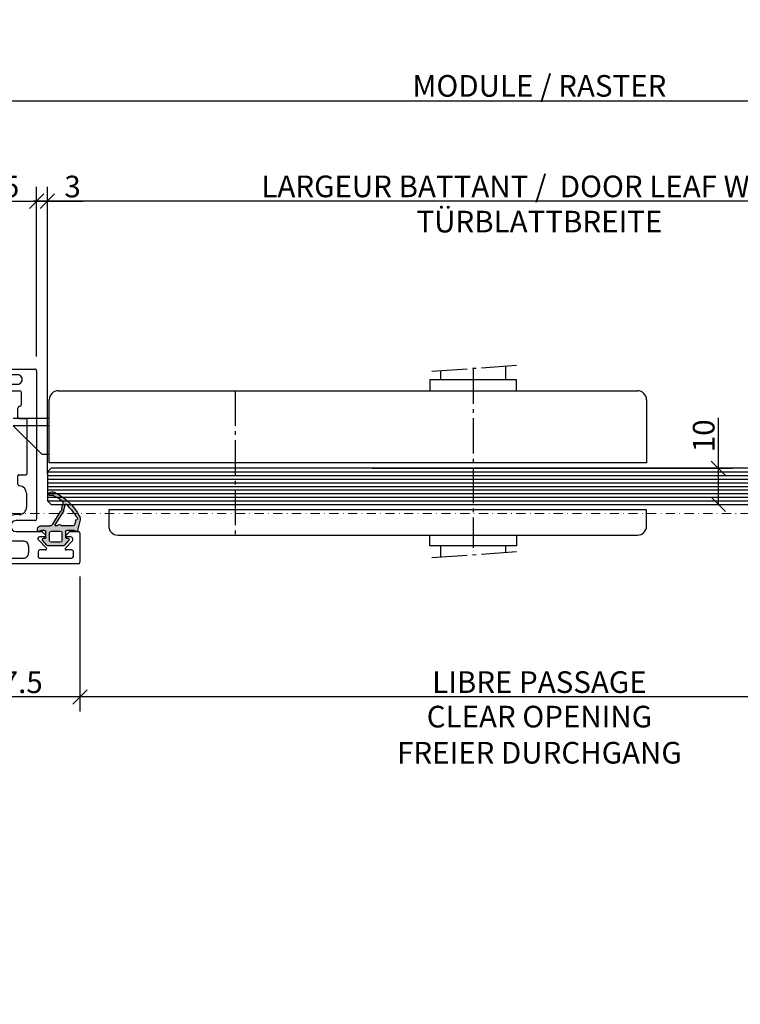
# Model space of a CAD drawing. Extents: x -7138 to 3062, y -2375 to 3516.
# Drawn here: x -6217 to -6018, y -848 to -576 of the extents above; entities that cross this region are included whole.
import ezdxf

# ---------------------------------------------------------------- set-up
doc = ezdxf.new("R2010")
doc.units = 0
doc.linetypes.add('GEN7', pattern=[13.75, 9.75, -1.5, 1, -1.5])
doc.linetypes.add('STRICHPUNKT', pattern=[25.4, 12.7, -6.35, 0, -6.35])
doc.layers.get('0').update_dxf_attribs({"linetype": 'CONTINUOUS'})
doc.layers.get('DEFPOINTS').update_dxf_attribs({"linetype": 'CONTINUOUS'})
doc.layers.add('7', color=4, linetype='GEN7')
doc.layers.add('ACHSEN', color=4, linetype='STRICHPUNKT', lineweight=9)
doc.styles.add('ARIAL', font='arial.ttf')
doc.dimstyles.new('RDL', dxfattribs={"dimtxt": 3, "dimasz": 2, "dimexe": 2, "dimexo": 2, "dimgap": 0.5, "dimtad": 1, "dimdec": 1, "dimzin": 9, "dimdsep": 46, "dimtxsty": 'ARIAL', "dimblk": 'OBLIQUE', "dimcen": 0, "dimdle": 2, "dimclrd": 7, "dimclre": 7, "dimclrt": 7, "dimadec": 1, "dimazin": 2, "dimtfac": 1, "dimtdec": 1, "dimtmove": 0, "dimatfit": 3, "dimldrblk": 'OBLIQUE', "dimfxl": 25, "dimtfillclr": 4, "dimtolj": 1, "dimtzin": 0, "dimlwd": -1, "dimlwe": -1, "dimarcsym": 0})

# ---------------------------------------------------------------- blocks, each defined once
blk = doc.blocks.new('_OBLIQUE')
at = {"color": 0, "linetype": 'ByBlock'}
blk.add_line((-0.5, -0.5), (0.5, 0.5), dxfattribs=at)
blk = doc.blocks.new('*D147')
at = {"color": 7, "transparency": 16777216}
for p, q in [((1256.10455731691, 902.1384952108976), (1256.10455731691, 866.1384952124482)), ((1178.564093862193, 898.1384952108976), (1260.10455731691, 898.1384952108976)), ((1245.064094049439, 870.1384952124482), (1260.10455731691, 870.1384952124482)), ((-6232.27158512918, -721.4310556789359), (-6232.27158512918, -746.6667790791568)), ((-6238.268832716187, -728.2618960341741), (-6238.268832716187, -746.6667790791568)), ((-6242.268832716187, -742.6667790791568), (-6228.27158512918, -742.6667790791568)), ((-5036.589099967228, -1179.779470276019), (-5036.589099967228, -1232.779470276019)), ((-4994.025043776259, -1183.779470276019), (-5040.589099967228, -1183.779470276019)), ((-4994.025043776259, -1228.779470276019), (-5040.589099967228, -1228.779470276019))]:
    blk.add_line(p, q, dxfattribs=at)
at = {"layer": 'DEFPOINTS', "color": 0, "transparency": 16777216}
for p in [(1174.564093862193, 898.1384952108976), (1241.064094049439, 870.1384952124482), (1256.10455731691, 870.1384952124482), (-6232.27158512918, -717.4310556789359), (-6238.268832716187, -724.2618960341741, -2.348327455507099e-07), (-6232.27158512918, -742.6667790791568), (-4990.025043776259, -1183.779470276019), (-5036.589099967228, -1228.779470276019), (-4990.025043776259, -1228.779470276019)]:
    blk.add_point(p, dxfattribs=at)
at = {"color": 7, "transparency": 16777216, "xscale": 4, "yscale": 4, "zscale": 4}
for p, rotation in [((1256.10455731691, 898.1384952108976), 90), ((1256.10455731691, 870.1384952124482), 270), ((-6238.268832716187, -742.6667790791568), 180), ((-5036.589099967228, -1183.779470276019), 90), ((-5036.589099967228, -1228.779470276019), 270)]:
    blk.add_blockref('_OBLIQUE', p, dxfattribs=dict(at, rotation=rotation))
blk.add_blockref('_OBLIQUE', (-6232.27158512918, -742.6667790791568), dxfattribs=at)
at = {"color": 7, "transparency": 16777216, "char_height": 6, "attachment_point": 5, "rotation": 90, "style": 'ARIAL'}
for s, insert in [('\\A1;28', (1252.04111939058, 883.4086459864707)), ('\\A1;45', (-5040.640259585236, -1206.279470276017))]:
    blk.add_mtext(s, dxfattribs=dict(at, insert=insert))
at = {"color": 7, "transparency": 16777216, "insert": (-6235.270208922683, -738.6033411528266), "char_height": 6, "attachment_point": 5, "style": 'ARIAL'}
blk.add_mtext('\\A1;6', dxfattribs=at)
blk = doc.blocks.new('*D186')
at = {"color": 7, "transparency": 16777216}
for p, q in [((-6209.76903239944, -701.4285384044077), (-6209.76903239944, -621.9285384043998)), ((-5937.050414193674, -696.9290924795865), (-5937.050414193674, -621.9285384043998)), ((-5933.050414193674, -625.9285384043998), (-6213.76903239944, -625.9285384043998))]:
    blk.add_line(p, q, dxfattribs=at)
at = {"layer": 'DEFPOINTS', "color": 0, "transparency": 16777216}
for p in [(-6209.76903239944, -625.9285384043998), (-5937.050414193674, -700.9290924795865), (-6209.76903239944, -705.4285384044077)]:
    blk.add_point(p, dxfattribs=at)
at = {"color": 7, "transparency": 16777216, "xscale": 4, "yscale": 4, "zscale": 4, "rotation": 180}
blk.add_blockref('_OBLIQUE', (-6209.76903239944, -625.9285384043998), dxfattribs=at)
at = {"color": 7, "transparency": 16777216, "xscale": 4, "yscale": 4, "zscale": 4}
blk.add_blockref('_OBLIQUE', (-5937.050414193674, -625.9285384043998), dxfattribs=at)
at = {"color": 7, "transparency": 16777216, "insert": (-6073.409669252423, -621.8241727836631), "char_height": 6, "attachment_point": 5, "style": 'ARIAL'}
blk.add_mtext('\\A1;LARGEUR BATTANT /  DOOR LEAF WIDTH', dxfattribs=at)
blk = doc.blocks.new('*D187')
at = {"color": 7, "transparency": 16777216}
for p, q in [((-6238.269407961672, -668.9285384043311), (-6238.269407961689, -594.087870861076)), ((-5908.637487156186, -668.9285384044084), (-5908.637487156202, -594.087870861001)), ((-6242.269407961688, -598.0878708610769), (-5904.637487156201, -598.087870861))]:
    blk.add_line(p, q, dxfattribs=at)
at = {"layer": 'DEFPOINTS', "color": 0, "transparency": 16777216}
for p in [(-5908.637487156201, -598.087870861001), (-6238.269407961671, -672.9285384043311), (-5908.637487156185, -672.9285384044084)]:
    blk.add_point(p, dxfattribs=at)
at = {"color": 7, "transparency": 16777216, "xscale": 4, "yscale": 4, "zscale": 4}
for p, rotation in [((-6238.269407961688, -598.087870861076), 180.000000000013), ((-5908.637487156201, -598.087870861001), 1.302755197527456e-11)]:
    blk.add_blockref('_OBLIQUE', p, dxfattribs=dict(at, rotation=rotation))
at = {"color": 7, "transparency": 16777216, "insert": (-6073.453447558967, -593.9835052403018), "char_height": 6, "attachment_point": 5, "style": 'ARIAL'}
blk.add_mtext('\\A1;MODULE / RASTER', dxfattribs=at)
blk = doc.blocks.new('*D181')
at = {"color": 7, "transparency": 16777216}
for p, q in [((-6200.769407961673, -729.9285384043347), (-6200.769407961673, -767.2617421508079)), ((-5946.137487156183, -729.9285384043022), (-5946.137487156183, -767.2617421508079)), ((-5942.137487156183, -763.2617421508079), (-6204.769407961673, -763.2617421508079))]:
    blk.add_line(p, q, dxfattribs=at)
at = {"layer": 'DEFPOINTS', "color": 0, "transparency": 16777216}
for p in [(-6200.769407961673, -725.9285384043347), (-5946.137487156183, -725.9285384043022), (-6200.769407961673, -763.2617421508079)]:
    blk.add_point(p, dxfattribs=at)
at = {"color": 7, "transparency": 16777216, "xscale": 4, "yscale": 4, "zscale": 4, "rotation": 180}
blk.add_blockref('_OBLIQUE', (-6200.769407961673, -763.2617421508079), dxfattribs=at)
at = {"color": 7, "transparency": 16777216, "xscale": 4, "yscale": 4, "zscale": 4}
blk.add_blockref('_OBLIQUE', (-5946.137487156183, -763.2617421508079), dxfattribs=at)
at = {"color": 7, "transparency": 16777216, "insert": (-6073.453447558925, -759.1594229147915), "char_height": 6, "attachment_point": 5, "style": 'ARIAL'}
blk.add_mtext('\\A1;LIBRE PASSAGE', dxfattribs=at)
blk = doc.blocks.new('*D182')
at = {"color": 7, "transparency": 16777216}
for p, q in [((-6238.269407961671, -729.9285384042252), (-6238.269407961671, -767.2617421506727)), ((-6200.769407961673, -729.9285384043384), (-6200.769407961673, -767.2617421506727)), ((-6196.769407961673, -763.2617421506727), (-6242.269407961671, -763.2617421506727))]:
    blk.add_line(p, q, dxfattribs=at)
at = {"layer": 'DEFPOINTS', "color": 0, "transparency": 16777216}
for p in [(-6238.269407961671, -725.9285384042252), (-6200.769407961673, -725.9285384043384), (-6238.269407961671, -763.2617421506727)]:
    blk.add_point(p, dxfattribs=at)
at = {"color": 7, "transparency": 16777216, "xscale": 4, "yscale": 4, "zscale": 4, "rotation": 180}
blk.add_blockref('_OBLIQUE', (-6238.269407961671, -763.2617421506727), dxfattribs=at)
at = {"color": 7, "transparency": 16777216, "xscale": 4, "yscale": 4, "zscale": 4}
blk.add_blockref('_OBLIQUE', (-6200.769407961673, -763.2617421506727), dxfattribs=at)
at = {"color": 7, "transparency": 16777216, "insert": (-6219.019407961664, -759.1962578396223), "char_height": 6, "attachment_point": 5, "style": 'ARIAL'}
blk.add_mtext('\\A1;37.5', dxfattribs=at)
blk = doc.blocks.new('*D145')
at = {"color": 7, "transparency": 16777216}
for p, q in [((1068.343803247381, 1404.13849521245), (1068.343803247381, 1376.136063780346)), ((1087.064093955814, 1400.13849521245), (1064.343803247381, 1400.13849521245)), ((1157.464094049865, 1380.136063780346), (1064.343803247381, 1380.136063780346)), ((-6335.66237881171, -2355.266184296386), (-6335.66237881171, -2068.434375655859)), ((-5335.66237881171, -2355.266184296386), (-5335.66237881171, -2068.434375655859)), ((-6355.66237881171, -2088.434375655859), (-5315.66237881171, -2088.434375655859))]:
    blk.add_line(p, q, dxfattribs=at)
at = {"layer": 'DEFPOINTS', "color": 0, "transparency": 16777216}
for p in [(1091.064093955814, 1400.13849521245), (1068.343803247381, 1380.136063780346), (1161.464094049865, 1380.136063780346), (-5335.66237881171, -2088.434375655859), (-6335.66237881171, -2375.266184296386, -2.346853150916289e-07), (-5335.66237881171, -2375.266184296386, -2.346853150916289e-07)]:
    blk.add_point(p, dxfattribs=at)
at = {"color": 7, "transparency": 16777216}
for p, xscale, yscale, zscale, rotation in [((1068.343803247381, 1400.13849521245), 4, 4, 4, 90), ((1068.343803247381, 1380.136063780346), 4, 4, 4, 270), ((-6335.66237881171, -2088.434375655859), 20, 20, 20, 180)]:
    blk.add_blockref('_OBLIQUE', p, dxfattribs=dict(at, xscale=xscale, yscale=yscale, zscale=zscale, rotation=rotation))
at = {"color": 7, "transparency": 16777216, "xscale": 20, "yscale": 20, "zscale": 20}
blk.add_blockref('_OBLIQUE', (-5335.66237881171, -2088.434375655859), dxfattribs=at)
at = {"color": 7, "transparency": 16777216, "insert": (1064.280365321051, 1390.137279496398), "char_height": 6, "attachment_point": 5, "rotation": 90, "style": 'ARIAL'}
blk.add_mtext('\\A1;20', dxfattribs=at)
at = {"color": 7, "transparency": 16777216, "insert": (-5835.66237881171, -2068.117186024208), "char_height": 30, "attachment_point": 5, "style": 'ARIAL'}
blk.add_mtext('\\A1;1000', dxfattribs=at)
blk = doc.blocks.new('*D189')
at = {"color": 7, "transparency": 16777216}
for p, q in [((-6238.269407961669, -668.9285383961641), (-6238.269407961669, -621.9285384043998)), ((-6212.769407961674, -668.928538404335), (-6212.769407961674, -621.9285384043998)), ((-6242.269407961669, -625.9285384043998), (-6208.769407961674, -625.9285384043998))]:
    blk.add_line(p, q, dxfattribs=at)
at = {"layer": 'DEFPOINTS', "color": 0, "transparency": 16777216}
for p in [(-6212.769407961674, -625.9285384043998), (-6238.269407961669, -672.9285383961641), (-6212.769407961674, -672.928538404335)]:
    blk.add_point(p, dxfattribs=at)
at = {"color": 7, "transparency": 16777216, "xscale": 4, "yscale": 4, "zscale": 4, "rotation": 180}
blk.add_blockref('_OBLIQUE', (-6238.269407961669, -625.9285384043998), dxfattribs=at)
at = {"color": 7, "transparency": 16777216, "xscale": 4, "yscale": 4, "zscale": 4}
blk.add_blockref('_OBLIQUE', (-6212.769407961674, -625.9285384043998), dxfattribs=at)
at = {"color": 7, "transparency": 16777216, "insert": (-6225.519407961672, -621.8651004780696), "char_height": 6, "attachment_point": 5, "style": 'ARIAL'}
blk.add_mtext('\\A1;25.5', dxfattribs=at)
blk = doc.blocks.new('*D188')
at = {"color": 7, "transparency": 16777216}
for p, q in [((-6212.769407961674, -668.928538404335), (-6212.769407961674, -621.9285384043998)), ((-6209.769032399441, -696.9290924795292), (-6209.769032399441, -621.9285384043998)), ((-6216.769407961674, -625.9285384043998), (-6209.769032399441, -625.9285384043998)), ((-6209.769032399441, -625.9285384043998), (-6199.839973736413, -625.9285384043998))]:
    blk.add_line(p, q, dxfattribs=at)
at = {"layer": 'DEFPOINTS', "color": 0, "transparency": 16777216}
for p in [(-6209.769032399441, -625.9285384043998), (-6212.769407961674, -672.928538404335), (-6209.769032399441, -700.9290924795292)]:
    blk.add_point(p, dxfattribs=at)
at = {"color": 7, "transparency": 16777216, "xscale": 4, "yscale": 4, "zscale": 4, "rotation": 180}
blk.add_blockref('_OBLIQUE', (-6212.769407961674, -625.9285384043998), dxfattribs=at)
at = {"color": 7, "transparency": 16777216, "xscale": 4, "yscale": 4, "zscale": 4}
blk.add_blockref('_OBLIQUE', (-6209.769032399441, -625.9285384043998), dxfattribs=at)
at = {"color": 7, "transparency": 16777216, "insert": (-6202.804503067927, -621.8630540933493), "char_height": 6, "attachment_point": 5, "style": 'ARIAL'}
blk.add_mtext('\\A1;3', dxfattribs=at)
blk = doc.blocks.new('*D185')
at = {"color": 7, "transparency": 16777216}
for p, q in [((-6023.864804285463, -699.9290924795295), (-6023.864804285463, -685.9195426841679)), ((-6023.864804285463, -709.9290924795295), (-6023.864804285463, -695.9290924795295)), ((-6119.825455325816, -699.9290924795295), (-6019.864804285463, -699.9290924795295)), ((-6119.825455325816, -709.9290924795295), (-6019.864804285463, -709.9290924795295))]:
    blk.add_line(p, q, dxfattribs=at)
at = {"layer": 'DEFPOINTS', "color": 0, "transparency": 16777216}
for p in [(-6123.825455325816, -699.9290924795295), (-6123.825455325816, -709.9290924795295), (-6023.864804285463, -709.9290924795295)]:
    blk.add_point(p, dxfattribs=at)
at = {"color": 7, "transparency": 16777216, "xscale": 4, "yscale": 4, "zscale": 4}
for p, rotation in [((-6023.864804285463, -699.9290924795295), 90), ((-6023.864804285463, -709.9290924795295), 270)]:
    blk.add_blockref('_OBLIQUE', p, dxfattribs=dict(at, rotation=rotation))
at = {"color": 7, "transparency": 16777216, "insert": (-6027.928242211792, -690.9243175818468), "char_height": 6, "attachment_point": 5, "rotation": 90, "style": 'ARIAL'}
blk.add_mtext('\\A1;10', dxfattribs=at)
blk = doc.blocks.new('91_embrasure_montant')
for p, q in [((-27.00000000000318, -36.99999999999844), (-27.00000000000318, -0.4999999999975273)), ((-26.50000000000318, -1.165290086646564e-12), (-26.00000000000318, -1.165290086646564e-12)), ((-26.14509467488415, -1.9183759073251), (-25.41703708685554, -4.635523816695496)), ((-25.64645118005456, -1.066188568377839), (-26.01568058169096, -1.435408423594055)), ((-25.50000000000318, -0.5000000000011653), (-25.50000000000318, -0.7126306071961892)), ((25.41703708685645, -4.635523847141741), (26.14509468304868, -1.9183759073251)), ((25.50000000816044, -0.7126306071961892), (25.50000000816044, -0.5000000000011653)), ((26.01568058984822, -1.435408423594055), (25.64645118821181, -1.066188568377839)), ((26.00000000816044, -1.165290086646564e-12), (26.50000000816772, -1.165290086646564e-12)), ((26.99999999999682, -0.4999999959157151), (26.99999999999682, -24.99999999999662)), ((-25.40000000000464, -4.764933339248529), (-25.39999999999782, -21.7928932188133)), ((25.39999999999827, -20.20014646896837), (25.40000000000555, -4.764933369691136)), ((-17.42071067406823, -11.20000000026837), (-17.42071067408278, -10.20975105110509)), ((-16.42071067408278, -10.20975105110145), (-16.42071067407551, -11.20000000027747)), ((-9.579289309618161, -11.20000000028111), (-9.579289309581782, -10.20975105109963)), ((-8.949879787028749, -9.726788137968725), (-8.372354274189547, -9.881535632741617)), ((-7.899602592641713, -11.77938081655773), (-8.490894425263377, -10.90177035639525)), ((7.899602600798971, -11.77938081655773), (8.490894433420635, -10.90177035639525)), ((8.372354282346805, -9.881535632741617), (8.949879795186007, -9.726788137968725)), ((9.57928931773904, -10.20975105109963), (9.57928931777542, -11.20000000027747)), ((16.42071068224004, -11.20000000027565), (16.42071068225459, -10.20975105110509)), ((17.42071068224004, -10.20975105110691), (17.42071068224732, -11.20000000027383)), ((-20.65000000000464, -21.79289321881268), (-20.65000000000464, -13.00000000026992)), ((-19.15000000000327, -11.50000000026992), (-17.72071067408569, -11.50000000027129)), ((-16.12071067405805, -11.50000000026765), (-9.879289325933769, -11.50000000026947)), ((-6.833974579852111, -12.00000000027163, 2.62034327988538e-08), (-7.48493843999222, -12.00000000027134, -1.912295782720797e-09)), ((-5.949999983789894, -11.56698729846428, 1.788928214637727e-08), (-6.583974579852111, -11.93301270216293, 1.788928214643148e-08)), ((-0.3999999919210495, -11.50000000015669), (-5.699999983804901, -11.50000000035723, 1.788928214645281e-08)), ((-0.3999999999391548, -11.50000000017852), (4.078628990100697e-09, -11.90000000419994)), ((4.078628990100697e-09, -11.90000000419994), (0.4000000000783075, -11.50000000015669)), ((0.4000000000783075, -11.50000000015669), (5.699999991962159, -11.50000000035723, 1.788928214645281e-08)), ((5.949999991947152, -11.56698729846428, 1.788928214637727e-08), (6.583974588009369, -11.93301270216293, 1.788928214643148e-08)), ((6.833974588009369, -12.00000000027163, 2.62034327988538e-08), (7.484938448149478, -12.00000000027134, -1.912295782720797e-09)), ((9.879289317771054, -11.5000000002731), (16.12071068222986, -11.50000000026947)), ((16.69999997990908, -15.59999999999613), (16.69999997990908, -13.50000000000372)), ((17.19999997990908, -13.00000000000372), (20.50000000824048, -13.00000000000372)), ((17.7207106822575, -11.5000000002731), (21.30000000819473, -11.50000000011917)), ((21.00000000824912, -13.5000000000019), (21.00000000824048, -20.80000000000425)), ((22.80000000825657, -13.00000000011303), (22.8000000082493, -20.20000000014628)), ((-16.85000000000355, -14.29999999999731), (-7.400000010644817, -14.29999999999731)), ((-5.400000010644817, -16.29999999999731), (-5.400000010644817, -17.10000000000272)), ((-3.799999991754248, -16.10000000000272), (-2.600000001190892, -16.10000000000272)), ((-2.300000001191165, -15.80000000000152), (-2.300000001196167, -14.59999999999857)), ((-2.000000001195986, -14.29999999999731), (12.99999999880856, -14.29999999999777)), ((13.29999999880874, -14.59999999999886), (13.2999999988042, -15.79999999999509)), ((13.59999999880438, -16.09999999999613), (16.19999997990908, -16.09999999999613)), ((-16.49999999999591, -16.59999999999749), (-16.85000000000355, -16.59999999999749)), ((-4.900000010644817, -17.60000000000272), (-4.59999999175443, -17.60000000000272)), ((-4.09999999175443, -17.10000000000272), (-4.09999999175443, -16.40000000000273)), ((-18.00000000000364, -19.80000000000118), (-18.00000000000318, -26.81715728752195)), ((-14.99999999999591, -24.99999999999844), (-14.99999999999591, -19.80000000000118)), ((-13.29999999999609, -20.69999999999979), (-13.29999999999609, -19.79999999999754)), ((-4.902000811285689, -20.30000000000231), (-2.600000001191802, -20.30000000000231)), ((-2.300000001192075, -20.60000000000284), (-2.300000001195258, -22.4999999999994)), ((13.29999999880647, -20.60000000000392), (13.29999999880647, -22.49999999999753)), ((13.5999999988062, -20.30000000000391), (16.19999997992045, -20.30000000000368)), ((17.19999997990908, -21.30000000000368), (20.50000000824048, -21.30000000000368)), ((-22.15000000000464, -23.29289321881268), (-23.89999999999782, -23.29289321881268)), ((-7.400000010643453, -22.69999999999735), (-11.29999999999472, -22.69999999999979)), ((12.99999999880629, -22.79999999999754), (-2.00000000119735, -22.79999999999754)), ((-25.400000000001, -26.39999999999884), (-25.400000000001, -35.20000000000059)), ((-23.60000000000537, -25.90000000000248), (-24.900000000001, -25.89999999999884)), ((-23.09999999999718, -27.99999999999301), (-23.10000000000537, -26.40000000000248)), ((-20.35355339059652, -25.97781745930314), (-22.58786796564118, -28.21213203434746)), ((-19.50000000000318, -27.79999999999771), (-19.50000000000318, -26.33137084989647)), ((-18.14644660940712, -27.17071067811801), (-18.98786796564264, -28.01213203435353)), ((26.49999999999682, -25.49999999999662), (-14.49999999999591, -25.49999999999844)), ((-23.10000000000537, -35.20000000000059), (-23.10000000000537, -33.69999999999916)), ((-22.58786796564891, -33.48786796564323), (-20.72218254070322, -35.35355339059132)), ((-19.49999999999591, -34.99999999999844), (-19.49999999999591, -33.90000000000171)), ((-18.98786796564264, -33.68786796564407), (-18.14644660940712, -34.52928932188141)), ((-17.99999999999591, -34.88284271247383), (-17.99999999999591, -36.99999999999844)), ((-18.49999999999591, -37.49999999999844), (-26.50000000000318, -37.49999999999844)), ((-24.900000000001, -35.70000000000059), (-23.60000000000537, -35.70000000000059)), ((-20.36862915010988, -35.49999999999844), (-19.99999999999591, -35.49999999999844))]:
    blk.add_line(p, q)
for centre, radius, start, end in [((-26.50000000000364, -0.50000000000054), 0.4999999999995453, 89.99999999994789, 179.999999999658), ((-25.66213176174097, -1.78896638477076), 0.4999999999994453, 134.9992593004113, 195.0000000003926), ((-26.00000000000318, -0.5000000000011653), 0.5, 0, 90), ((-26.000000000005, -0.7126306071982356), 0.500000000001819, 314.9992593001902, 2.344959355549422e-10), ((26.00000000816044, -0.5000000000011653), 0.5, 90, 180), ((26.00000000816226, -0.7126306071981787), 0.500000000001847, 179.9999999997655, 225.0007406998098), ((25.66213176990186, -1.788966384777069), 0.5000000000013692, 345.000000000413, 45.00074070039935), ((26.50000000408363, -0.4999999959144645), 0.4999999959132993, 359.9999999998567, 89.99999953199823), ((-25.90000000001055, -4.76493333923051), 0.5000000000059186, 359.9999999979384, 14.9999999978835), ((25.89999999999691, -4.764933369674822), 0.4999999999913598, 165.0000000019112, 180.0000000018662), ((-16.92071067408278, -10.20975105111236), 0.5, 1.250644989626358e-09, 179.9999999991662), ((-9.079289309580872, -10.20975105111395), 0.5000000000009095, 74.99999999992461, 179.9999999983553), ((-8.24209593362275, -10.7341418664528), 0.300000000138436, 110.2738009747797, 213.9701995992072), ((-8.44999998772073, -10.17131338062811), 0.2999999999999252, 290.27380095317, 74.99999999992461), ((8.449999995872986, -10.17131338077419), 0.3000000001396889, 104.9999999919561, 249.7261990384416), ((8.242095941835487, -10.73414186662089), 0.2999999999984505, 326.0298004214938, 69.72619904588558), ((9.079289317738585, -10.2097510511131), 0.5000000000001752, 1.543764909070036e-09, 105.0000000001563), ((16.92071068224732, -10.209751051106), 0.499999999992724, 359.9999999998958, 179.9999999998958), ((-19.15000000000464, -13.00000000026992), 1.5, 89.99999999994789, 180), ((-17.72071067407069, -11.20000000026894), 0.3000000000023419, 269.999999997134, 1.107341917898338e-10), ((-16.12071067406623, -11.20000000025831), 0.3000000000092768, 180.000000003651, 270.0000000015633), ((-9.879289309615615, -11.20000000027224), 0.2999999999972265, 269.9999968834708, 359.9999999983064), ((-7.484938439994039, -11.50000000027146, 5.344883574275319e-06), 0.5, 213.9701995777182, 270.0000000001563), ((-5.699999983790349, -12.00000000036115, 1.788928214645281e-08), 0.5000000000039151, 90.00000000166753, 119.9999999997583), ((5.699999991947607, -12.00000000036115, 1.788928214645281e-08), 0.5000000000039151, 60.00000000023986, 89.99999999833247), ((7.484938448151297, -11.50000000027146, 5.344883574275319e-06), 0.5, 269.9999999998437, 326.0298004222733), ((9.879289317773782, -11.20000000027474), 0.2999999999983629, 180.0000000005211, 269.9999999994789), ((16.12071068223713, -11.20000000026639), 0.3000000000030525, 269.999999998619, 359.9999999982348), ((17.19999997990908, -13.50000000000372), 0.5, 90, 180), ((17.72071068225341, -11.20000000026712), 0.3000000000060936, 180.00000000128, 270.0000000007817), ((20.50000000824866, -13.50000000000418), 0.5000000000004547, 2.605510395054913e-10, 89.99999999994789), ((21.3000000082593, -13.00000000011201), 1.499999999997158, 359.9999999999609, 90.00000000148512), ((-16.85000000000355, -15.4499999999974), 1.150000000000105, 90, 270), ((-7.400000010644817, -16.29999999999731), 2, 0, 90), ((-3.799999991754248, -16.40000000000273), 0.3, 90, 180), ((-2.600000001190892, -15.80000000000271), 0.3, 270, 2.279821595673049e-10), ((-2.000000001195986, -14.59999999999732), 0.3, 90, 180.0000000002345), ((12.99999999880856, -14.59999999999778), 0.3, 359.9999999997916, 90), ((13.59999999880438, -15.79999999999612), 0.3, 179.9999999998046, 270), ((16.19999997990908, -15.59999999999613), 0.5, 270.0000000013027, 0), ((-16.49999999999955, -19.80000000000118), 1.500000000003638, 0, 180), ((-16.49999999999591, -19.79999999999754), 3.2, 0, 90), ((-4.900000010644817, -17.10000000000272), 0.5, 180, 270), ((-4.599999991753975, -17.10000000000289), 0.5, 269.9999999999479, 1.954132796291185e-11), ((-23.89999999999827, -21.79289321881285), 1.5, 180.0000000000163, 270.000000000026), ((-22.15000000000418, -21.79289321881296), 1.5, 269.9999999999739, 9.770663981455924e-12), ((-11.29999999999609, -20.69999999999979), 2, 180, 270.000000000026), ((-7.400000010644817, -20.69999999999735), 2, 270.000000000026, 357.7075572239318), ((-4.902000811285689, -20.80000000000231), 0.5, 90, 177.7075572239284), ((-2.600000001191802, -20.60000000000232), 0.3, 359.9999999999023, 90), ((13.59999999880665, -20.60000000000392), 0.3, 90.00000000005213, 180), ((16.19999997990908, -20.80000000000368), 0.5, 0, 89.99999999869725), ((17.19999997990908, -20.80000000000368), 0.5, 180, 270), ((20.50000000824048, -20.80000000000368), 0.5, 270, 359.9999999999414), ((24.10000000824948, -20.20000000014758), 1.3, 179.9999999999414, 0.006455419391626104), ((-2.00000000119735, -22.49999999999986), 0.2999999999979082, 179.9999999999153, 270.0000000001824), ((12.99999999880629, -22.49999999999753), 0.3, 270, 0), ((-24.900000000001, -26.39999999999884), 0.5, 90, 180), ((-23.60000000000582, -26.40000000000305), 0.5000000000004547, 6.513775987637282e-11, 89.99999999994789), ((-20.00000000000318, -26.33137084989647), 0.5, 0, 135.0000000000025), ((-18.50000000000455, -26.8171572875269), 0.5000000000013642, 315.0000000005253, 5.666985109244436e-10), ((-14.49999999999591, -24.99999999999861), 0.4999999999998579, 179.9999999999837, 270), ((26.49999999999682, -24.99999999999667), 0.5, 270, 3.256887993818641e-12), ((-22.799999999997, -27.99999999999145), 0.3, 180.0000000002997, 315.0000000000025), ((-19.20000000000118, -27.79999999999708), 0.30000000000218, 180.0000000001238, 315.0000000002667), ((-24.900000000001, -35.20000000000059), 0.5, 180, 270), ((-23.60000000000537, -35.20000000000059), 0.5, 270, 0), ((-22.80000000000518, -33.69999999999916), 0.3, 44.99999999995831, 180), ((-20.36862915010988, -34.99999999999844), 0.5, 224.9999999999583, 270), ((-19.99999999999591, -34.99999999999844), 0.5, 270, 0), ((-19.19999999999709, -33.89999999999966), 0.2999999999988177, 45.00000000013795, 180.0000000003941), ((-18.49999999999636, -34.88284271247934), 0.5000000000004512, 6.318362708008164e-10, 45.00000000069067), ((-26.50000000000318, -36.99999999999844), 0.5, 180, 270), ((-18.49999999999591, -36.99999999999838), 0.5, 270, 359.9999999999935)]:
    blk.add_arc(centre, radius, start, end)
at = {"extrusion": (6.205766531364552e-08, -1.074870293214882e-07, 0.9999999999999923)}
blk.add_arc((-6.833974579828427, -11.50000000026945, 8.784870516808011e-07), 0.5, 270.0000000001568, 300.0000000001829, dxfattribs=at)
at = {"extrusion": (-6.205766531364552e-08, -1.074870293214882e-07, 0.9999999999999923)}
blk.add_arc((6.83397458803531, -11.5000000002693, 8.784870511711598e-07), 0.5, 239.9999999998182, 269.9999999998433, dxfattribs=at)
blk = doc.blocks.new('joint_embrasure_1T473')
h = blk.add_hatch(color=256)
edge = h.paths.add_edge_path(flags=16)
edge.add_arc((-0.1005833136808398, 2.02808793687825), 0.478087936878274, 228.2472070670509, 269.999999961751)
edge.add_line((-0.1005833139999979, 1.549999999999976), (-0.01163224200002592, 1.549999999757574))
edge.add_arc((-0.0116322420593732, 1.751453740283999), 0.201453740526425, 270.000000016879, 392.6151945502791)
edge.add_line((0.1580541550000092, 1.860036133999987), (-2.07819614660993, 5.354721080067398))
edge.add_arc((-1.404348554997664, 5.785916422291183), 0.7999999999232121, 191.9765700859231, 212.6151943916231, ccw=False)
edge.add_line((-2.186934586999989, 5.619907077999979), (-2.569948133000004, 7.425474400999974))
edge.add_arc((-2.765594640834355, 7.383972064195997), 0.1999999999699195, 11.97657030071205, 133.0675092167121)
edge.add_arc((7.422184847747362, -3.515308531244074), 15.11928846846274, 133.0675091400893, 149.2647744486893)
edge.add_arc((-6.432959773220539, 4.72279976280314), 1.000000000089006, 300.3271625729517, 329.2647744684517, ccw=False)
edge.add_arc((-5.776541825809506, 3.600696612808546), 0.3000000002614193, 120.3271625697427, 255.2221559504427)
edge.add_arc((-5.980599325212169, 2.827158936278444), 0.4999999997848655, 14.872622785551982, 75.22215590585188, ccw=False)
edge.add_line((-5.497349908999993, 2.955494439999971), (-5.262278777888899, 2.070330294338835))
edge.add_arc((-4.585729594999997, 2.249999999999978), 0.7000000000000027, 194.8726228172001, 270)
edge.add_line((-4.585729594999997, 1.549999999999976), (-1.935970528000013, 1.550000000243426))
edge.add_arc((-1.935970527517491, 2.028087937305706), 0.4780879370622798, 269.9999999421729, 311.752792836873)
edge.add_arc((-1.018276920700444, 0.9999999999391103), 0.9000000002449083, 48.24720711694749, 131.7527929063475, ccw=False)
edge = h.paths.add_edge_path()
edge.add_arc((4.575378190000023, 0.4499999999999815), 0.450000000000001, 223.1735511073, 360)
edge.add_line((5.025378190000005, 0.4499999999999815), (5.025378190000023, 0.7499999999999751))
edge.add_arc((4.225378190000022, 0.7499999999999751), 0.8000000000000009, 0, 90)
edge.add_line((4.225378190000022, 1.549999999999976), (1.644947371000001, 1.549999999999956))
edge.add_arc((1.644947371000001, 2.549999999999972), 1.000000000000016, 211.2614279081339, 270, ccw=False)
edge.add_line((0.7901389890000132, 2.031056235999973), (-1.343958142149395, 5.546358356182538))
edge.add_arc((-1.771362333000006, 5.286886473999974), 0.500000000000028, 31.2614279349, 63.67779910816004)
edge.add_arc((-1.394456584999979, 6.04875395399997), 0.349999999776793, 166.01404759393, 243.6777990837, ccw=False)
edge.add_arc((-2.219258344000004, 6.254185348999979), 0.50000000000001, 346.0140476134999, 371.9765701776533)
edge.add_line((-1.730142074000014, 6.35794118999998), (-1.993258550583284, 7.598300746195439))
edge.add_arc((-1.015026010999982, 7.805812428999968), 0.999999999999982, 126.69579429054801, 191.9765702277, ccw=False)
edge.add_arc((7.422184849000004, -3.515308531000034), 15.11928847000002, 116.307895278334, 126.69579429099991, ccw=False)
edge.add_arc((0.9737134130000058, 9.52765678199997), 0.569314997822072, 55.73337439821353, 116.30789528049999, ccw=False)
edge.add_arc((1.548485890000002, 10.37129691099999), 0.451514110000017, 235.7333743645, 415.7333743219905)
edge.add_arc((0.9737134130000058, 9.52765678199997), 1.472343217822063, 55.73337436449999, 116.3078953027432)
edge.add_arc((7.422184849000004, -3.515308531000034), 16.02231669000003, 116.3078952805001, 150.5399374130465)
edge.add_arc((-4.787028386999985, 3.381101947999987), 1.999999999999987, 150.5399374118001, 194.8726228152816)
edge.add_line((-6.720026051999994, 2.867759931999974), (-6.03740294907936, 0.2973315967650425))
edge.add_arc((-5.650803416000016, 0.3999999999999737), 0.399999999999971, 194.8726228172001, 318.1896850803829)
edge.add_arc((-4.97998302300001, -0.2000000000000135), 0.500000000000007, 90, 138.1896851042001, ccw=False)
edge.add_line((-4.97998302300001, 0.2999999999999935), (-3.099999999999987, 0.3000000000000114))
edge.add_arc((-3.099999999999987, -0.1000000000000156), 0.400000000000027, 0, 90, ccw=False)
edge.add_line((-2.699999999999996, -0.1000000000000156), (-2.69999999999996, -1.700000000000017))
edge.add_arc((-2.899999999999991, -1.700000000000017), 0.200000000000031, -90, 0, ccw=False)
edge.add_line((-2.899999999999991, -1.900000000000031), (-3.399999999999999, -1.90000000000002))
edge.add_arc((-3.399999999999999, -2.200000000000024), 0.300000000000004, 90, 220.0000000058653)
edge.add_line((-3.629813332999987, -2.392836283000026), (-2.431111243559489, -3.821393804843285))
edge.add_arc((-2.048089021999999, -3.500000000000014), 0.500000000000001, 220, 270)
edge.add_line((-2.048089021999999, -4.000000000000021), (2.048089021000017, -4.000000000000004))
edge.add_arc((2.048089021000017, -3.500000000000014), 0.49999999999999, 270, 320.0000000186863)
edge.add_line((2.431111243000004, -3.821393805000035), (3.629813332935687, -2.392836282905982))
edge.add_arc((3.399999999999999, -2.200000000000024), 0.299999999999994, 320, 450)
edge.add_line((3.399999999999999, -1.900000000000031), (2.899999999999991, -1.900000000000048))
edge.add_arc((2.899999999999991, -1.700000000000017), 0.200000000000031, 180, 270, ccw=False)
edge.add_line((2.699999999999996, -1.700000000000017), (2.69999999999996, -0.1000000000000156))
edge.add_arc((3.099999999999987, -0.1000000000000156), 0.400000000000027, 90, 180, ccw=False)
edge.add_line((3.099999999999987, 0.2999999999999758), (3.882557867000003, 0.2999999999999935))
edge.add_arc((3.882557867000003, -0.2000000000000135), 0.500000000000007, 43.17355110938013, 90, ccw=False)
edge = h.paths.add_edge_path(flags=16)
edge.add_arc((1.20000000000001, -2.500000000000018), 0.500000000000007, 270, 360)
edge.add_line((1.700000000000017, -2.500000000000018), (1.699999999999982, -0.400000000000027))
edge.add_arc((1.20000000000001, -0.400000000000027), 0.500000000000007, 0, 90)
edge.add_line((1.20000000000001, 0.09999999999997997), (-1.20000000000001, 0.09999999999997997))
edge.add_arc((-1.20000000000001, -0.400000000000027), 0.500000000000007, 90, 180)
edge.add_line((-1.700000000000017, -0.4000000000000269), (-1.700000000000017, -2.500000000000018))
edge.add_arc((-1.20000000000001, -2.500000000000018), 0.500000000000007, 180, 270)
edge.add_line((-1.20000000000001, -3.000000000000025), (1.20000000000001, -3.000000000000025))
for p, q in [((-2.186934586999989, 5.619907077999979), (-2.569948133000004, 7.425474400999974)), ((-1.730142074000014, 6.35794118999998), (-1.993258550583284, 7.598300746195439)), ((0.7901389890000132, 2.031056235999973), (-1.343958142149395, 5.546358356182538)), ((-6.720026051999994, 2.867759931999974), (-6.03740294907936, 0.2973315967650423)), ((-5.497349908999993, 2.955494439999971), (-5.262278777888899, 2.070330294338835)), ((0.1580541550000092, 1.860036133999987), (-2.07819614660993, 5.354721080067398)), ((-4.97998302300001, 0.2999999999999935), (-3.099999999999987, 0.3000000000000114)), ((-4.585729594999997, 1.549999999999976), (-1.935970528000013, 1.550000000243426)), ((1.20000000000001, 0.09999999999997997), (-1.20000000000001, 0.09999999999997997)), ((-0.1005833139999979, 1.549999999999976), (-0.01163224200002592, 1.549999999757574)), ((4.225378190000022, 1.549999999999976), (1.644947371, 1.549999999999956)), ((3.099999999999987, 0.2999999999999758), (3.882557867000003, 0.2999999999999935)), ((5.025378190000005, 0.4499999999999815), (5.025378190000023, 0.7499999999999751)), ((-3.629813332999987, -2.392836283000026), (-2.431111243559489, -3.821393804843285)), ((-2.899999999999991, -1.900000000000031), (-3.399999999999999, -1.90000000000002)), ((-2.699999999999996, -0.1000000000000156), (-2.69999999999996, -1.700000000000017)), ((-1.700000000000017, -0.4000000000000269), (-1.700000000000017, -2.500000000000018)), ((1.700000000000017, -2.500000000000018), (1.699999999999982, -0.400000000000027)), ((2.431111243000004, -3.821393805000035), (3.629813332935687, -2.392836282905982)), ((2.699999999999996, -1.700000000000017), (2.69999999999996, -0.1000000000000156)), ((3.399999999999999, -1.900000000000031), (2.899999999999991, -1.900000000000048)), ((-2.048089021999999, -4.000000000000021), (2.048089021000017, -4.000000000000004)), ((-1.20000000000001, -3.000000000000025), (1.20000000000001, -3.000000000000025))]:
    blk.add_line(p, q)
for centre, radius, start, end in [((0.9737134130000058, 9.52765678199997), 1.472343217822063, 55.73337436449999, 116.3078953027432), ((7.422184849000004, -3.515308531000034), 16.02231669000003, 116.3078952805001, 150.5399374130465), ((-1.015026010999982, 7.805812428999968), 0.999999999999982, 126.695794290548, 191.9765702277001), ((7.422184849000004, -3.515308531000034), 15.11928847000002, 116.307895278334, 126.6957942909999), ((0.9737134130000058, 9.52765678199997), 0.569314997822072, 55.73337439821353, 116.3078952805), ((1.548485890000002, 10.37129691099999), 0.451514110000017, 235.7333743645, 55.7333743219905), ((7.422184847747362, -3.515308531244074), 15.11928846846274, 133.0675091400893, 149.2647744486893), ((-2.765594640834355, 7.383972064195997), 0.1999999999699195, 11.97657030071205, 133.0675092167121), ((-1.404348554997664, 5.785916422291183), 0.7999999999232121, 191.9765700859231, 212.6151943916231), ((-1.394456584999979, 6.04875395399997), 0.349999999776793, 166.01404759393, 243.6777990837), ((-2.219258344000004, 6.254185348999979), 0.50000000000001, 346.0140476134999, 11.97657017765337), ((-1.771362333000006, 5.286886473999974), 0.500000000000028, 31.2614279349, 63.67779910816004), ((-4.787028386999985, 3.381101947999987), 1.999999999999987, 150.5399374118001, 194.8726228152816), ((-5.776541825809506, 3.600696612808546), 0.3000000002614193, 120.3271625697427, 255.2221559504427), ((-6.432959773220539, 4.72279976280314), 1.000000000089006, 300.3271625729517, 329.2647744684517), ((-5.980599325212169, 2.827158936278444), 0.4999999997848655, 14.87262278555205, 75.22215590585189), ((-5.650803416000016, 0.3999999999999737), 0.399999999999971, 194.8726228172001, 318.1896850803829), ((-4.97998302300001, -0.2000000000000135), 0.500000000000007, 90, 138.1896851042001), ((-4.585729594999997, 2.249999999999978), 0.7000000000000027, 194.8726228172001, 270), ((-3.099999999999987, -0.1000000000000156), 0.400000000000027, 0, 90), ((-1.935970527517491, 2.028087937305706), 0.4780879370622798, 269.9999999421729, 311.752792836873), ((-1.20000000000001, -0.400000000000027), 0.500000000000007, 90, 180), ((-1.018276920700444, 0.9999999999391103), 0.9000000002449083, 48.24720711694753, 131.7527929063474), ((-0.1005833136808398, 2.02808793687825), 0.478087936878274, 228.2472070670509, 269.999999961751), ((-0.0116322420593732, 1.751453740283999), 0.201453740526425, 270.000000016879, 32.61519455027916), ((1.644947371000001, 2.549999999999972), 1.000000000000016, 211.2614279081339, 270), ((1.20000000000001, -0.400000000000027), 0.500000000000007, 0, 90), ((3.099999999999987, -0.1000000000000156), 0.400000000000027, 90, 180), ((3.882557867000003, -0.2000000000000135), 0.500000000000007, 43.17355110938007, 90), ((4.225378190000022, 0.7499999999999751), 0.8000000000000009, 0, 90), ((4.575378190000023, 0.4499999999999815), 0.450000000000001, 223.1735511073, 0), ((-3.399999999999999, -2.200000000000024), 0.300000000000004, 90, 220.0000000058653), ((-2.899999999999991, -1.700000000000017), 0.200000000000031, 270, 0), ((-1.20000000000001, -2.500000000000018), 0.500000000000007, 180, 270), ((1.20000000000001, -2.500000000000018), 0.500000000000007, 270, 0), ((2.899999999999991, -1.700000000000017), 0.200000000000031, 180, 270), ((3.399999999999999, -2.200000000000024), 0.299999999999994, 320, 90), ((-2.048089021999999, -3.500000000000014), 0.500000000000001, 220, 270), ((2.048089021000017, -3.500000000000014), 0.49999999999999, 270, 320.0000000186863)]:
    blk.add_arc(centre, radius, start, end)

msp = doc.modelspace()

# ---------------------------------------------------------------- linework, layer by layer
for p, q in [((-6100.769015259504, -675.429092479515, -2.340312757783421e-07), (-6100.769015259504, -672.9400343036341, -2.340312757783421e-07)), ((-6082.769015259504, -675.429092479515, -2.340312757783421e-07), (-6082.769015259504, -671.673900887321, -2.340312757783421e-07)), ((-6079.769015259504, -675.429092479515, -2.340312757783421e-07), (-6103.769015259504, -675.429092479515, -2.340312757783421e-07)), ((-6103.769015259504, -675.429092479515, -2.340312757783421e-07), (-6103.769015259504, -678.429092479515, -2.340312757783421e-07)), ((-6079.769015259504, -678.429092479515, -2.340312757783421e-07), (-6079.769015259504, -675.429092479515, -2.340312757783421e-07)), ((-6206.769015259504, -678.429092479515, -2.340312757783421e-07), (-6046.269015259504, -678.429092479515, -2.340312757783421e-07)), ((-6103.769015259504, -678.429092479515, -2.340312757783421e-07), (-6079.769015259504, -678.429092479515, -2.340312757783421e-07)), ((-6209.269015259504, -698.429092479515, -2.340312757783421e-07), (-6209.269015259504, -680.929092479515, -2.340312757783421e-07)), ((-6043.769015259504, -680.929092479515, -2.340312757783421e-07), (-6043.769015259504, -698.429092479515, -2.340312757783421e-07)), ((-6209.269015259504, -686.1290924795267, -2.340312757783421e-07), (-6219.269015259504, -686.1290924795267, -2.340312757783421e-07)), ((-6209.269015259504, -688.1290924795267, -2.340312757783421e-07), (-6219.269015259504, -688.1290924795267, -2.340312757783421e-07)), ((-6219.269015259504, -688.1290924795267, -2.340312757783421e-07), (-6211.216252348198, -696.1290924795267, -2.340312757783421e-07)), ((-6209.269015259504, -696.1290924795267, -2.340312757783421e-07), (-6211.216252348198, -696.1290924795267, -2.340312757783421e-07)), ((-6043.769015259504, -698.429092479515, -2.340312757783421e-07), (-6209.269015259504, -698.429092479515, -2.340312757783421e-07)), ((-6192.769015259504, -711.429092479515, -2.340312757783421e-07), (-6192.769015259504, -715.929092479515, -2.340312757783421e-07)), ((-6043.769015259504, -711.429092479515, -2.340312757783421e-07), (-6192.769015259504, -711.429092479515, -2.340312757783421e-07)), ((-6043.769015259504, -715.929092479515, -2.340312757783421e-07), (-6043.769015259504, -711.429092479515, -2.340312757783421e-07)), ((-6190.269015259504, -718.429092479515, -2.340312757783421e-07), (-6046.269015259504, -718.429092479515, -2.340312757783421e-07)), ((-6103.769015259504, -718.429092479515, -2.340312757783421e-07), (-6079.769015259504, -718.429092479515, -2.340312757783421e-07)), ((-6103.769015259504, -721.429092479515, -2.340312757783421e-07), (-6103.769015259504, -718.429092479515, -2.340312757783421e-07)), ((-6079.769015259504, -718.429092479515, -2.340312757783421e-07), (-6079.769015259504, -721.429092479515, -2.340312757783421e-07)), ((-6079.769015259504, -721.429092479515, -2.340312757783421e-07), (-6103.769015259504, -721.429092479515, -2.340312757783421e-07)), ((-6100.769015259504, -724.5845182016146, -2.340312757783421e-07), (-6100.769015259504, -721.429092479515, -2.340312757783421e-07)), ((-6082.769015259504, -723.3183847853015, -2.340312757783421e-07), (-6082.769015259504, -721.429092479515, -2.340312757783421e-07))]:
    msp.add_line(p, q)
at = {"color": 4}
for p, q in [((-6209.76903239944, -700.929092479471), (-5937.050414193731, -700.929092479471, -2.346811243114644e-07)), ((-6209.769032399439, -701.929092479471), (-5937.050414193731, -701.929092479471, -2.346811243114644e-07)), ((-6209.769032399439, -702.929092479471), (-5937.050414193731, -702.929092479471, -2.346811243114644e-07)), ((-6209.769032399438, -703.929092479471), (-5937.050414193731, -703.929092479471, -2.346811243114644e-07)), ((-6209.769032399437, -704.929092479471), (-5937.050414193731, -704.929092479471, -2.346811243114644e-07)), ((-6209.769032399437, -705.929092479471), (-5937.050414193731, -705.929092479471, -2.346811243114644e-07)), ((-6209.769032399437, -706.929092479471), (-5937.050414193731, -706.929092479471, -2.346811243114644e-07)), ((-6209.769032399438, -707.929092479471), (-5937.050414193731, -707.929092479471, -2.346811243114644e-07)), ((-6209.769032399438, -708.929092479471), (-5937.050414193731, -708.929092479471, -2.346811243114644e-07))]:
    msp.add_line(p, q, dxfattribs=at)
for points in [[(-6209.769032399441, -700.9290924795292), (-6209.769032399441, -708.9290924795292), (-6208.769032399441, -709.9290924795292), (-5938.050414193674, -709.9290924795292), (-5937.050414193674, -708.9290924795292), (-5937.050414193674, -700.9290924795292), (-5938.050414193674, -699.9290924795292), (-6208.769032399441, -699.9290924795292)], [(-6209.769032399498, -700.9290924795292), (-6209.769032399498, -708.9290924795292), (-6208.769032399498, -709.9290924795292), (-5938.050414193731, -709.9290924795292), (-5937.050414193731, -708.9290924795292), (-5937.050414193731, -700.9290924795292), (-5938.050414193731, -699.9290924795292), (-6208.769032399498, -699.9290924795292)]]:
    msp.add_lwpolyline(points, close=True)
for centre, start, end in [((-6206.769015259504, -680.929092479515, -2.340312757783421e-07), 90, 180), ((-6046.269015259504, -680.929092479515, -2.340312757783421e-07), 0, 90), ((-6190.269015259504, -715.929092479515, -2.340312757783421e-07), 180, 270), ((-6046.269015259504, -715.929092479515, -2.340312757783421e-07), 270, 0)]:
    msp.add_arc(centre, 2.5, start, end)
at = {"layer": '7'}
for p, q in [((-6079.769015259504, -671.4628786512712, -2.340312757783421e-07), (-6103.769015259504, -673.1510565396839, -2.340312757783421e-07)), ((-6091.769015259504, -672.3069675954848, -2.340312757783421e-07), (-6091.769015259504, -721.9514514934508, -2.340312757783421e-07)), ((-6157.769015259504, -678.429092479515, -2.340312757783421e-07), (-6157.769015259504, -718.429092479515, -2.340312757783421e-07)), ((-6079.769015259504, -723.1073625492518, -2.340312757783421e-07), (-6103.769015259504, -724.7955404376644, -2.340312757783421e-07))]:
    msp.add_line(p, q, dxfattribs=at)
at = {"layer": 'ACHSEN', "ltscale": 0.2}
msp.add_line((-5647.381036025388, -712.4310556792752), (-6499.438302479418, -712.4310556792826), dxfattribs=at)

# ---------------------------------------------------------------- block references
at = {"rotation": 89.99999999999999}
msp.add_blockref('91_embrasure_montant', (-6238.268924311082, -699.4290924754405, -2.347563962490175e-07), dxfattribs=at)
at = {"xscale": -1}
msp.add_blockref('joint_embrasure_1T473', (-6207.468924311035, -717.4290924754405, -2.346853150916289e-07), dxfattribs=at)

# ---------------------------------------------------------------- texts
at = {"char_height": 6, "width": 136.9063478410972, "attachment_point": 5, "style": 'ARIAL'}
for s, insert in [('TÜRBLATTBREITE', (-6073.453447558928, -632.367252991007)), ('CLEAR OPENING\\PFREIER DURCHGANG', (-6073.453447558928, -774.5011824376639))]:
    msp.add_mtext(s, dxfattribs=dict(at, insert=insert))

# ---------------------------------------------------------------- dimensions: what is measured, and where the dimension line sits
for base, p1, p2, picture, middle in [((1068.343803247381, 1380.136063780346), (1091.064093955813, 1400.138495212449), (1161.464094049864, 1380.136063780346), '*D145', (1064.280365321051, 1390.137279496398)), ((-5036.589099967228, -1228.779470276019), (-4990.025043776257, -1183.779470276018), (-4990.025043776257, -1228.779470276018), '*D147', (-5040.640259585236, -1206.279470276017))]:
    dim = msp.add_linear_dim(base=base, p1=p1, p2=p2, angle=90, dimstyle='RDL')
    dim.commit()
    dim.dimension.update_dxf_attribs({"geometry": picture, "text_midpoint": middle})
for base, p1, p2, picture, middle in [((1256.10455731691, 870.1384952124482), (1174.564093862192, 898.1384952108972), (1241.064094049438, 870.1384952124478), '*D147', (1256.10455731691, 883.4086459864707)), ((-6023.864804285463, -709.9290924795295), (-6123.825455325814, -699.9290924795292), (-6123.825455325814, -709.9290924795292), '*D185', (-6023.864804285462, -690.9243175818468))]:
    dim = msp.add_linear_dim(base=base, p1=p1, p2=p2, angle=90, dimstyle='RDL')
    dim.commit()
    dim.dimension.update_dxf_attribs({"geometry": picture, "text_midpoint": middle, "dimtype": 160})
for base, p1, p2, picture, middle in [((-6232.27158512918, -742.6667790791568), (-6238.268832716187, -724.2618960341741, -2.348327455507099e-07), (-6232.27158512918, -717.4310556789359), '*D147', (-6235.270208922683, -738.6033411528266)), ((-6212.769407961674, -625.9285384043998), (-6238.269407961669, -672.9285383961641), (-6212.769407961674, -672.928538404335), '*D189', (-6225.519407961672, -621.8651004780696)), ((-6209.769032399441, -625.9285384043998), (-6212.769407961674, -672.928538404335), (-6209.769032399441, -700.9290924795292), '*D188', (-6202.804503067927, -621.8630540933493))]:
    dim = msp.add_linear_dim(base=base, p1=p1, p2=p2, dimstyle='RDL')
    dim.commit()
    dim.dimension.update_dxf_attribs({"geometry": picture, "text_midpoint": middle})
for base, p1, p2, angle, text, picture, middle in [((-5908.637487156201, -598.087870861001), (-6238.269407961671, -672.9285384043311), (-5908.637487156185, -672.9285384044084), 180.000000000013, 'MODULE / RASTER', '*D187', (-6073.453447558965, -598.0878708610385)), ((-6209.76903239944, -625.9285384043998), (-5937.050414193674, -700.9290924795865), (-6209.76903239944, -705.4285384044077), 1.302755197527456e-11, 'LARGEUR BATTANT /  DOOR LEAF WIDTH', '*D186', (-6073.409669252423, -625.9285384043998)), ((-6200.769407961673, -763.2617421508079), (-5946.137487156183, -725.9285384043022), (-6200.769407961673, -725.9285384043347), 1.302755197527456e-11, 'LIBRE PASSAGE', '*D181', (-6073.453447558925, -763.2617421508079))]:
    dim = msp.add_linear_dim(base=base, p1=p1, p2=p2, angle=angle, text=text, dimstyle='RDL')
    dim.commit()
    dim.dimension.update_dxf_attribs({"geometry": picture, "text_midpoint": middle, "dimtype": 160})
dim = msp.add_linear_dim(base=(-6238.269407961671, -763.2617421506727), p1=(-6200.769407961673, -725.9285384043384), p2=(-6238.269407961671, -725.9285384042252), dimstyle='RDL')
dim.commit()
dim.dimension.update_dxf_attribs({"geometry": '*D182', "text_midpoint": (-6219.019407961664, -763.2617421506727), "dimtype": 160})

doc.saveas('drawing.dxf')
